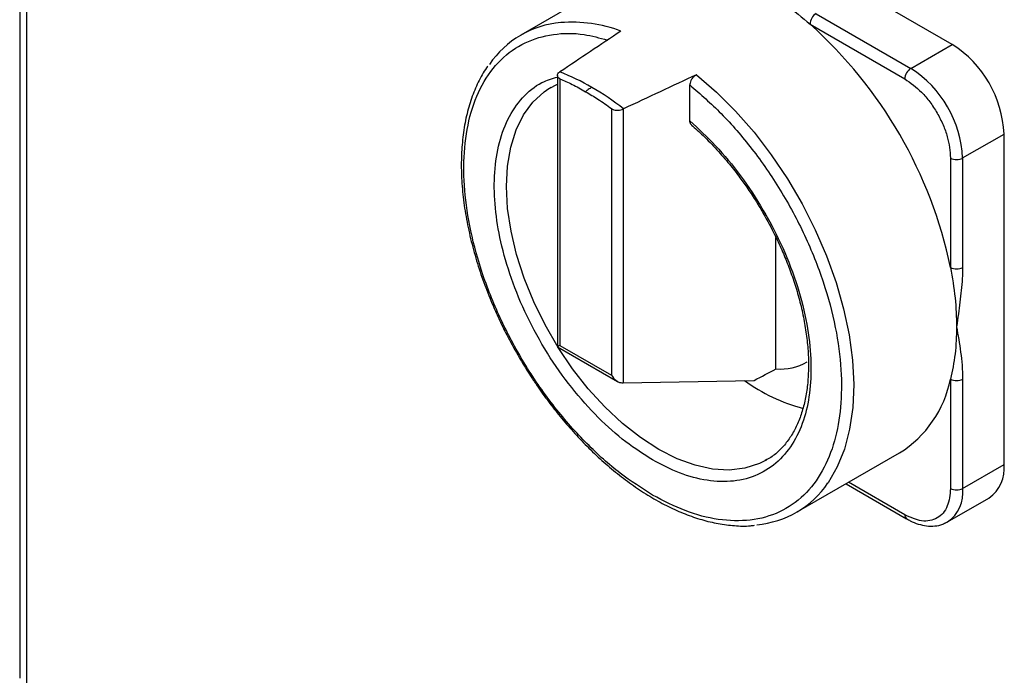
# Model space of a CAD drawing. Units: millimetres. Extents: x 60 to 6240, y 60 to 4395.
# Drawn here: x 4398 to 4512, y 3304 to 3380 of the extents above; entities that cross this region are included whole.
import ezdxf

# ---------------------------------------------------------------- set-up
doc = ezdxf.new("R2010")
doc.units = ezdxf.units.MM
doc.header["$LTSCALE"] = 15

msp = doc.modelspace()

# ---------------------------------------------------------------- linework, layer by layer
at = {"color": 7, "linetype": 'Continuous', "lineweight": 25}
for p, q in [((4397.54, 3949.49), (4397.54, 3303.53)), ((4398.33, 3947.76), (4398.33, 3303.02)), ((4505.81, 3377.14), (4472.58, 3396.33)), ((4467.68, 3385.14), (4455.73, 3378.24)), ((4490, 3380.72), (4501, 3374.37)), ((4489.29, 3379.5), (4500.3, 3373.14)), ((4501, 3374.37), (4505.81, 3377.14)), ((4459.96, 3373.53), (4459.96, 3342.03)), ((4460.25, 3373.95), (4460.19, 3373.91)), ((4458.98, 3372.02), (4459.23, 3372.18)), ((4459.01, 3372.01), (4459.96, 3372.53)), ((4460.25, 3373.16), (4460.25, 3342.2)), ((4475.34, 3368.26), (4475.34, 3372.44)), ((4466.24, 3369.7), (4466.24, 3338.74)), ((4467.65, 3369.67), (4467.59, 3369.64)), ((4467.59, 3369.64), (4467.59, 3337.85)), ((4507.01, 3363.96), (4511.82, 3366.73)), ((4511.82, 3328.36), (4511.82, 3366.73)), ((4505.6, 3363.96), (4505.6, 3351.25)), ((4507.01, 3363.96), (4507.01, 3351.25)), ((4485.34, 3339.46), (4485.34, 3354.74)), ((4459.96, 3342.03), (4466.95, 3338)), ((4460.25, 3342.2), (4466.24, 3338.74)), ((4467.59, 3337.85), (4482.81, 3338.13)), ((4505.6, 3338.29), (4505.6, 3325.58)), ((4507.01, 3338.29), (4507.01, 3325.58)), ((4484.23, 3328.87), (4484.11, 3328.81)), ((4487.73, 3322.81), (4499.68, 3329.71)), ((4507.01, 3325.58), (4511.82, 3328.36)), ((4493.47, 3326.12), (4500.5, 3322.06)), ((4500.3, 3322.52), (4493.76, 3326.29)), ((4505.25, 3321.69), (4510.06, 3324.46)), ((4505.25, 3321.69), (4505.16, 3321.64))]:
    msp.add_line(p, q, dxfattribs=at)
at = {"color": 7, "linetype": 'Continuous', "lineweight": 25, "flags": 128}
for points in [[(4476.11, 3373.63), (4478.42, 3371.62), (4480.65, 3369.38), (4482.79, 3366.94), (4484.8, 3364.31), (4486.67, 3361.52), (4488.37, 3358.62), (4489.89, 3355.63), (4491.21, 3352.58), (4492.31, 3349.51), (4493.18, 3346.44), (4493.82, 3343.43), (4494.21, 3340.49), (4494.36, 3337.66), (4494.25, 3334.98), (4493.89, 3332.47), (4493.29, 3330.16), (4492.45, 3328.07), (4491.38, 3326.23), (4491.37, 3326.21)], [(4484.11, 3328.81), (4483.42, 3328.46), (4481.74, 3327.92), (4479.92, 3327.71), (4477.98, 3327.82), (4475.95, 3328.27), (4473.85, 3329.03), (4471.73, 3330.11), (4469.61, 3331.49), (4467.51, 3333.14), (4465.48, 3335.04), (4463.54, 3337.16), (4461.71, 3339.48), (4460.04, 3341.96), (4458.53, 3344.57), (4457.21, 3347.26), (4456.1, 3350), (4455.22, 3352.74), (4454.58, 3355.46), (4454.19, 3358.1), (4454.05, 3360.63), (4454.17, 3363.02), (4454.54, 3365.22), (4455.16, 3367.21), (4456.02, 3368.96), (4457.11, 3370.45), (4458.41, 3371.64), (4458.98, 3372.02)]]:
    msp.add_lwpolyline(points, dxfattribs=at)
at = {"color": 7, "linetype": 'Continuous', "lineweight": 25}
for centre, radius, start, end in [((4490.83, 3379.43), 1.54, 122.6055, 177.3945), ((4461.33, 3368.54), 11.19, 94.9589, 145.7727), ((4461.63, 3363.52), 16.21, 69.3682, 94.4914), ((4454.46, 3340.55), 52.25, 11.8122, 48.1878), ((4498.77, 3366.14), 13.06, 2.6055, 57.3945), ((4501.83, 3373.07), 1.54, 122.6055, 177.3945), ((4493.96, 3363.36), 13.06, 2.6055, 57.3945), ((4450.62, 3349.24), 26.52, 59.8139, 68.7049), ((4446.92, 3342.84), 33.91, 52.3084, 59.855), ((4506.31, 3365.32), 1.54, 242.6097, 297.3903), ((4506.31, 3352.61), 1.54, 242.6097, 297.3903), ((4485.81, 3345.86), 6.42, 265.7944, 299.386), ((4493.81, 3354.92), 20.73, 234.206, 255.1687), ((4492.74, 3340.83), 13.11, 301.9517, 348.8126), ((4506.31, 3339.65), 1.54, 242.6097, 297.3903), ((4507.66, 3327.9), 4.19, 305.0133, 6.2988), ((4482.17, 3332.45), 11.12, 274.8196, 325.8809), ((4502.97, 3325.07), 4.08, 304.0564, 7.2558), ((4506.31, 3326.94), 1.54, 242.6097, 297.3903), ((4500.8, 3322.47), 0.505, 174.4552, 233.4394)]:
    msp.add_arc(centre, radius, start, end, dxfattribs=at)
for centre, major_axis, ratio, start_param, end_param in [((4421.62, 3321.6), (235.69, 163.51), 0.074945, 1.323863, 1.354431), ((4421.62, 3321.6), (281.07, 137.11), 0.075145, 1.339169, 1.369737), ((4460.96, 3342.61), (1, 0.58), 0.00007, 2.356154, 3.141552), ((4421.62, 3321.6), (153.71, 74.98), 0.075145, 5.084905, 5.102907), ((4466.95, 3339.15), (-0.71, 1.22), 0.577335, 1.570756, 2.727909), ((4466.95, 3338.26), (0.996, -0.28), 0.302308, 5.168877, 5.495253)]:
    msp.add_ellipse(centre, major_axis=major_axis, ratio=ratio, start_param=start_param, end_param=end_param, dxfattribs=at)
for points in [[(4483.68, 3383.55), (4484.63, 3382.97), (4486.52, 3381.81), (4488.37, 3380.27), (4489.29, 3379.5)], [(4505.6, 3351.25), (4505.81, 3350.06), (4506.22, 3347.69), (4506.28, 3345.47), (4506.31, 3344.36)], [(4506.31, 3344.36), (4506.28, 3343.28), (4506.22, 3341.13), (4505.81, 3339.24), (4505.6, 3338.29)]]:
    msp.add_open_spline(points, degree=3, dxfattribs=at)
for points, knots in [([(4471.02, 3324.8), (4469.76, 3325.61), (4467.16, 3327.25), (4463.31, 3330.73), (4459.59, 3334.93), (4456.22, 3339.78), (4453.39, 3345.01), (4451.23, 3350.32), (4449.82, 3355.44), (4449.1, 3360.25), (4449.05, 3364.75), (4449.71, 3368.92), (4451.12, 3372.58), (4453.29, 3375.49), (4456.1, 3377.49), (4459.4, 3378.44), (4462.66, 3378.51), (4464.87, 3377.9), (4465.78, 3377.65)], [0, 0, 0, 0, 0.059664, 0.122452, 0.187509, 0.253763, 0.320017, 0.385074, 0.447861, 0.507525, 0.56719, 0.629977, 0.695034, 0.761288, 0.827542, 0.892599, 0.955386, 1, 1, 1, 1]), ([(4451.88, 3374.62), (4451.83, 3374.56), (4451.4, 3374.01), (4450.75, 3372.77), (4449.96, 3370.91), (4449.38, 3368.86), (4448.99, 3366.67), (4448.8, 3364.35), (4448.8, 3361.93), (4449, 3359.42), (4449.38, 3356.86), (4449.94, 3354.28), (4450.65, 3351.72), (4451.5, 3349.23), (4452.38, 3347.03), (4453.24, 3345.11), (4454.18, 3343.18), (4454.93, 3341.85), (4455.36, 3341.08)], [0, 0, 0, 0, 0.008805, 0.080048, 0.151409, 0.222781, 0.294074, 0.365218, 0.436134, 0.506745, 0.576926, 0.646431, 0.714744, 0.780576, 0.844057, 0.889452, 0.935364, 1, 1, 1, 1]), ([(4471.02, 3328.89), (4469.97, 3329.55), (4467.83, 3330.91), (4464.64, 3333.78), (4461.55, 3337.24), (4458.74, 3341.23), (4456.37, 3345.54), (4454.55, 3349.93), (4453.33, 3354.18), (4452.68, 3358.18), (4452.57, 3361.95), (4453.04, 3365.45), (4454.13, 3368.56), (4455.85, 3371.05), (4457.81, 3372.71), (4459.35, 3373.17), (4459.96, 3373.36)], [0, 0, 0, 0, 0.068597, 0.140687, 0.21531, 0.291268, 0.367225, 0.441849, 0.513939, 0.582536, 0.651132, 0.723223, 0.797846, 0.873803, 0.949761, 1, 1, 1, 1]), ([(4460.25, 3373.16), (4460.18, 3373.2), (4460.04, 3373.28), (4459.95, 3373.46), (4459.96, 3373.66), (4460.06, 3373.81), (4460.16, 3373.89), (4460.19, 3373.91)], [0, 0, 0, 0, 0.224427, 0.448892, 0.673074, 0.899336, 1, 1, 1, 1]), ([(4476.11, 3373.63), (4476.03, 3373.58), (4475.86, 3373.48), (4475.63, 3373.24), (4475.46, 3372.96), (4475.36, 3372.67), (4475.35, 3372.51), (4475.34, 3372.44)], [0, 0, 0, 0, 0.209227, 0.418494, 0.627191, 0.837901, 1, 1, 1, 1]), ([(4460.25, 3373.16), (4460.72, 3372.95), (4461.72, 3372.51), (4462.72, 3371.96), (4463.24, 3371.66)], [0, 0, 0, 0, 0.476036, 1, 1, 1, 1]), ([(4463.95, 3372.16), (4463.82, 3372.08), (4463.58, 3371.94), (4463.35, 3371.75), (4463.24, 3371.66)], [0, 0, 0, 0, 0.559938, 1, 1, 1, 1]), ([(4475.34, 3372.44), (4476.57, 3371.37), (4479.09, 3369.18), (4482.65, 3365.02), (4485.95, 3360.25), (4488.76, 3355.02), (4490.92, 3349.6), (4492.34, 3344.3), (4492.99, 3339.38), (4492.94, 3334.94), (4492.23, 3330.96), (4490.81, 3327.47), (4488.66, 3324.64), (4485.83, 3322.69), (4482.45, 3321.74), (4478.73, 3321.83), (4474.88, 3322.8), (4472.29, 3324.15), (4471.02, 3324.8)], [0, 0, 0, 0, 0.0587796, 0.1206361, 0.1847284, 0.25, 0.3152716, 0.3793639, 0.4412204, 0.5, 0.5587796, 0.6206361, 0.6847284, 0.75, 0.8152716, 0.8793639, 0.9412204, 1, 1, 1, 1]), ([(4500.3, 3373.14), (4500.96, 3372.68), (4501.99, 3371.96), (4503.22, 3370.48), (4504.07, 3369.2), (4504.76, 3367.82), (4505.42, 3366.02), (4505.53, 3364.77), (4505.6, 3363.96)], [0, 0, 0, 0, 0.239457, 0.368361, 0.5, 0.631639, 0.760543, 1, 1, 1, 1]), ([(4463.24, 3371.66), (4463.72, 3371.38), (4464.72, 3370.78), (4465.72, 3370.08), (4466.24, 3369.7)], [0, 0, 0, 0, 0.476036, 1, 1, 1, 1]), ([(4466.24, 3369.7), (4466.32, 3369.65), (4466.49, 3369.55), (4466.82, 3369.49), (4467.16, 3369.5), (4467.42, 3369.57), (4467.55, 3369.62), (4467.59, 3369.64)], [0, 0, 0, 0, 0.224427, 0.448892, 0.673074, 0.899336, 1, 1, 1, 1]), ([(4475.34, 3368.26), (4476.35, 3367.33), (4478.41, 3365.44), (4481.31, 3361.91), (4483.96, 3357.9), (4486.21, 3353.54), (4487.91, 3349.06), (4489.01, 3344.69), (4489.47, 3340.64), (4489.37, 3337), (4488.72, 3333.75), (4487.49, 3330.91), (4485.67, 3328.63), (4483.3, 3327.06), (4480.5, 3326.3), (4477.41, 3326.4), (4474.22, 3327.22), (4472.07, 3328.34), (4471.02, 3328.89)], [0, 0, 0, 0, 0.058878, 0.120754, 0.184804, 0.25, 0.315196, 0.379246, 0.441122, 0.5, 0.558878, 0.620754, 0.684804, 0.75, 0.815196, 0.879246, 0.941122, 1, 1, 1, 1]), ([(4475.54, 3367.81), (4475.51, 3367.82), (4475.42, 3367.88), (4475.36, 3368.04), (4475.35, 3368.2), (4475.34, 3368.26)], [0, 0, 0, 0, 0.1909233, 0.6801604, 1, 1, 1, 1]), ([(4475.52, 3367.79), (4475.97, 3367.39), (4476.98, 3366.5), (4478.46, 3364.96), (4479.89, 3363.31), (4481.08, 3361.79), (4482.12, 3360.33), (4483.03, 3358.95), (4483.6, 3357.98), (4483.86, 3357.53)], [0, 0, 0, 0, 0.145748, 0.323821, 0.492014, 0.639068, 0.753977, 0.886613, 1, 1, 1, 1]), ([(4483.86, 3357.53), (4484.33, 3356.69), (4484.99, 3355.5), (4485.83, 3353.72), (4486.5, 3352.18), (4487.19, 3350.35), (4487.81, 3348.44), (4488.33, 3346.47), (4488.73, 3344.47), (4489, 3342.5), (4489.13, 3340.57), (4489.11, 3338.71), (4488.94, 3336.95), (4488.62, 3335.3), (4488.15, 3333.77), (4487.54, 3332.39), (4486.77, 3331.14), (4485.84, 3330.06), (4484.95, 3329.28), (4484.32, 3328.95), (4484.1, 3328.84)], [0, 0, 0, 0, 0.072349, 0.101501, 0.14973, 0.199476, 0.252483, 0.307374, 0.363591, 0.420701, 0.478419, 0.536568, 0.595077, 0.65397, 0.713389, 0.773641, 0.835248, 0.898999, 0.965958, 1, 1, 1, 1]), ([(4507.01, 3351.25), (4507, 3350.82), (4506.98, 3349.95), (4506.86, 3348.59), (4506.7, 3347.22), (4506.51, 3345.81), (4506.38, 3344.86), (4506.31, 3344.36)], [0, 0, 0, 0, 0.196029, 0.394458, 0.593216, 0.785449, 1, 1, 1, 1]), ([(4506.31, 3344.36), (4506.39, 3343.87), (4506.56, 3342.9), (4506.78, 3341.41), (4506.97, 3339.9), (4507, 3338.82), (4507.01, 3338.29)], [0, 0, 0, 0, 0.249944, 0.499865, 0.749879, 1, 1, 1, 1]), ([(4455.36, 3341.08), (4455.92, 3340.14), (4456.71, 3338.83), (4457.97, 3336.97), (4459.09, 3335.43), (4460.48, 3333.68), (4461.99, 3331.94), (4463.62, 3330.23), (4465.36, 3328.6), (4467.16, 3327.09), (4469.03, 3325.71), (4470.93, 3324.49), (4472.86, 3323.44), (4474.8, 3322.58), (4476.73, 3321.92), (4478.65, 3321.46), (4480.53, 3321.23), (4481.93, 3321.18), (4482.68, 3321.29), (4482.83, 3321.31)], [0, 0, 0, 0, 0.078661, 0.110315, 0.162744, 0.216905, 0.274723, 0.334737, 0.396361, 0.459139, 0.52276, 0.587013, 0.651763, 0.716936, 0.782504, 0.848492, 0.914988, 0.982154, 1, 1, 1, 1]), ([(4505.6, 3325.58), (4505.53, 3324.85), (4505.42, 3323.73), (4504.76, 3322.68), (4504.07, 3322.1), (4503.22, 3321.8), (4501.99, 3321.75), (4500.96, 3322.21), (4500.3, 3322.52)], [0, 0, 0, 0, 0.239457, 0.368361, 0.5, 0.631639, 0.760543, 1, 1, 1, 1]), ([(4500.51, 3322.08), (4500.65, 3321.99), (4501.1, 3321.72), (4501.87, 3321.42), (4502.83, 3321.2), (4503.78, 3321.19), (4504.57, 3321.33), (4504.98, 3321.57), (4505.12, 3321.66)], [0, 0, 0, 0, 0.0900396, 0.2847574, 0.4830388, 0.6850474, 0.8928511, 1, 1, 1, 1])]:
    msp.add_open_spline(points, degree=3, knots=knots, dxfattribs=at)

doc.saveas('drawing.dxf')
